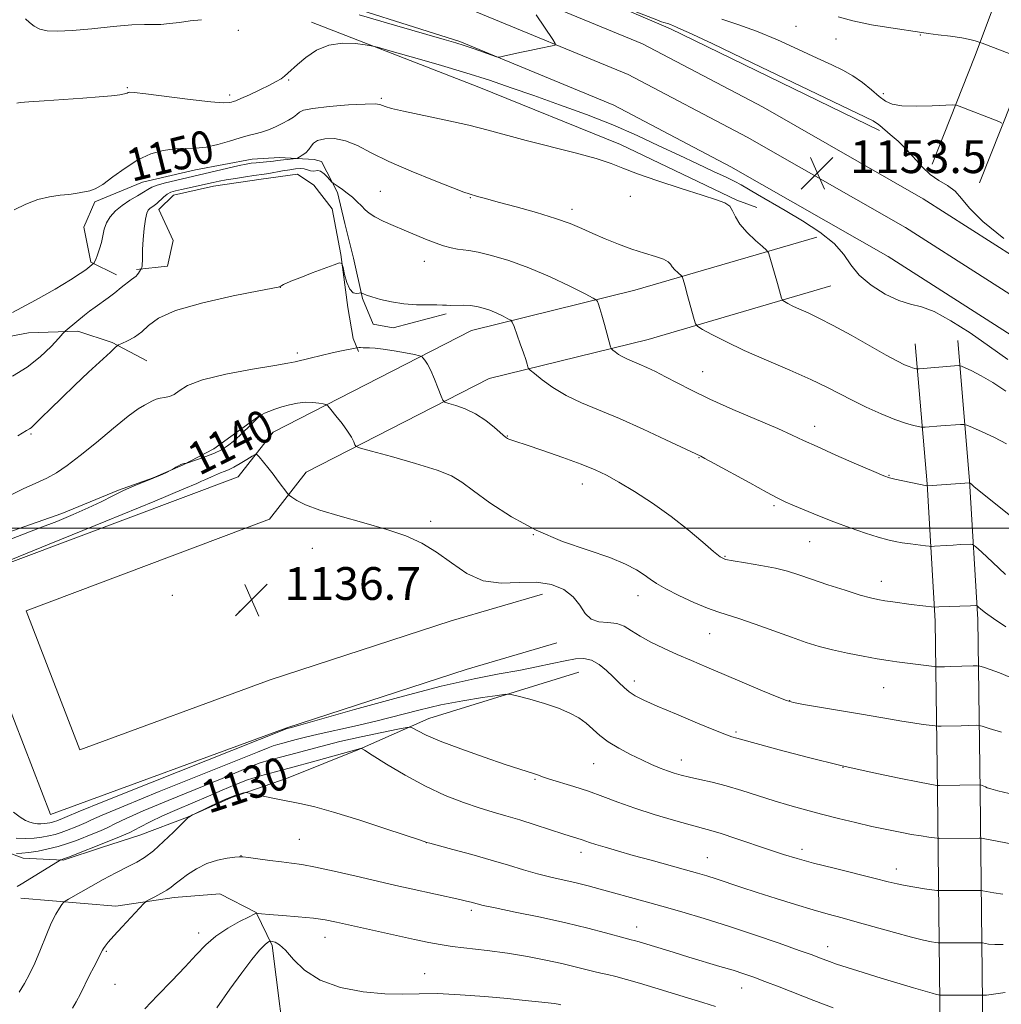
# Model space of a CAD drawing. Extents: x 2187300 to 2190200, y 319800 to 322700.
# Drawn here: x 2189125 to 2189364, y 320384 to 320624 of the extents above; entities that cross this region are included whole.
import ezdxf
from ezdxf.enums import TextEntityAlignment as Align

# ---------------------------------------------------------------- set-up
doc = ezdxf.new("R2010")
doc.units = 0
doc.header["$MEASUREMENT"] = 0
for name, color, linetype, lineweight in [('32000', 7, 'Continuous', 0), ('DTM HARD BREAKLINE', 7, 'Continuous', 0), ('DTM SPOT ELEVATION', 2, 'Continuous', 13), ('INDEX CONTOUR', 41, 'Continuous', 13), ('INDEX CONTOUR LABEL', 244, 'Continuous', 0), ('INTERMEDIATE CONTOUR', 44, 'Continuous', 0), ('SPOT ELEVATION', 7, 'Continuous', 0)]:
    doc.layers.add(name, color=color, linetype=linetype, lineweight=lineweight)
doc.styles.add('Style-ITALICS', font='ITALICS.shx')

# ---------------------------------------------------------------- blocks, each defined once
blk = doc.blocks.new('SPOT')
at = {"layer": 'SPOT ELEVATION'}
for p, q in [((-3.91, -3.91), (3.82, 3.81)), ((-1.65, 3.77), (1.72, -3.93))]:
    blk.add_line(p, q, dxfattribs=at)

msp = doc.modelspace()

# ---------------------------------------------------------------- linework, layer by layer
at = {"layer": '32000', "flags": 128}
msp.add_lwpolyline([(2187500, 320500), (2190000, 320500)], dxfattribs=at)
at = {"layer": 'DTM HARD BREAKLINE'}
for points in [[(2189618.1, 320755.19, 1192.48), (2189623.76, 320791.28, 1191.53), (2189625, 320834.57, 1189.91), (2189617.17, 320852.96, 1189.53), (2189598.98, 320859.78, 1189.77), (2189565.38, 320859.07, 1190.39), (2189532.07, 320858.85, 1190.25), (2189498.4, 320858.64, 1189.63), (2189463.86, 320863.31, 1189.53), (2189441.5, 320863.95, 1189.25), (2189421.58, 320857.46, 1188.77), (2189407.74, 320839.44, 1187.35), (2189401.19, 320814.46, 1185.73), (2189397.78, 320775.29, 1181.55), (2189391.78, 320733.57, 1175.84), (2189385.88, 320705.57, 1172.61), (2189379.45, 320677.71, 1168.14), (2189369.47, 320645.93, 1162.96), (2189357.85, 320614.85, 1157.35), (2189347.49, 320588.78, 1154.31)], [(2189609.8, 320756.49, 1192.48), (2189615.38, 320792.05, 1191.53), (2189616.55, 320832.97, 1189.91), (2189610.85, 320846.36, 1189.53), (2189597.54, 320851.35, 1189.77), (2189565.5, 320850.67, 1190.39), (2189532.12, 320850.45, 1190.25), (2189497.86, 320850.24, 1189.63), (2189463.18, 320854.93, 1189.53), (2189442.72, 320855.51, 1189.25), (2189426.66, 320850.28, 1188.77), (2189415.44, 320835.67, 1187.35), (2189409.5, 320813.02, 1185.73), (2189406.13, 320774.33, 1181.55), (2189400.06, 320732.1, 1175.84), (2189395, 320708.1, 1172.61), (2189391.66, 320675.2, 1168.14), (2189381.2, 320641.9, 1162.96), (2189369.42, 320610.39, 1157.35), (2189359.01, 320584.2, 1154.31)], [(2189334.67, 320596.99, 1153.65), (2189283.68, 320621.8, 1153.69), (2189233.11, 320643.5, 1154.37), (2189202.03, 320653.5, 1154.24), (2189176.71, 320659.01, 1154.69)], [(2189680.41, 320402.08, 1168.2), (2189648.05, 320413.93, 1169.16), (2189618.69, 320424.75, 1169.48), (2189592.88, 320435.48, 1168.37), (2189561.99, 320449.98, 1165.43), (2189523.59, 320473.38, 1160.96), (2189486.28, 320494.54, 1157.49), (2189450.1, 320515.62, 1154.86), (2189417.3, 320535.21, 1153.91), (2189384.53, 320555.27, 1153.86), (2189345.27, 320580.36, 1153.49), (2189306.29, 320602.65, 1153.23), (2189276.79, 320618.13, 1153.49), (2189237.88, 320634.2, 1154.17), (2189199.74, 320646.38, 1154.44), (2189182.91, 320649.37, 1154.75), (2189166.31, 320651.51, 1155.13), (2189149.63, 320652.85, 1155.56), (2189132.91, 320653.38, 1156.04), (2189116.18, 320653.11, 1156.59)], [(2189680.38, 320393.31, 1168.33), (2189645.21, 320406.19, 1169.36), (2189615.68, 320417.07, 1169.68), (2189589.54, 320427.93, 1168.57), (2189558.08, 320442.7, 1165.63), (2189519.41, 320466.27, 1161.16), (2189482.17, 320487.39, 1157.69), (2189445.91, 320508.51, 1155.06), (2189413.03, 320528.15, 1154.11), (2189380.15, 320548.28, 1154.06), (2189341, 320573.3, 1153.69), (2189302.32, 320595.41, 1153.43), (2189273.29, 320610.65, 1153.69), (2189235.05, 320626.44, 1154.37), (2189197.75, 320638.35, 1154.64), (2189181.66, 320641.21, 1154.95), (2189165.46, 320643.3, 1155.33), (2189149.17, 320644.61, 1155.76), (2189132.84, 320645.13, 1156.24), (2189116.51, 320644.87, 1156.79)], [(2189680.34, 320384.53, 1168.05), (2189642.37, 320398.45, 1169.16), (2189612.67, 320409.39, 1169.48), (2189586.2, 320420.38, 1168.37), (2189554.17, 320435.42, 1165.43), (2189515.23, 320459.16, 1160.96), (2189478.06, 320480.24, 1157.49), (2189441.72, 320501.4, 1154.86), (2189408.76, 320521.09, 1153.91), (2189375.77, 320541.29, 1153.86), (2189336.73, 320566.24, 1153.49), (2189298.35, 320588.17, 1153.23), (2189269.79, 320603.17, 1153.49), (2189232.22, 320618.68, 1154.17), (2189195.76, 320630.32, 1154.44), (2189180.41, 320633.06, 1154.75), (2189164.6, 320635.09, 1155.13), (2189148.71, 320636.37, 1155.56), (2189132.78, 320636.88, 1156.04), (2189116.84, 320636.62, 1156.59)], [(2189196.05, 320623.44, 1152.5), (2189236.88, 320607.59, 1151.14), (2189271.48, 320593.57, 1150.51), (2189299.86, 320580.03, 1150.14), (2189304.75, 320578.21, 1150.69)], [(2189148.47, 320561.77, 1146.66), (2189142.26, 320564.92, 1148.16), (2189140.54, 320573.39, 1148.98), (2189143.25, 320579.6, 1149.75), (2189154.85, 320584.41, 1149.16), (2189167.78, 320587.44, 1149.16), (2189181.58, 320590.01, 1148.61), (2189188.26, 320590.41, 1148.52), (2189196.71, 320589.91, 1147.48), (2189198.49, 320589.46, 1146.53), (2189202.44, 320581.87, 1145.76), (2189204.17, 320574.29, 1145.08), (2189206.34, 320565.82, 1144.58), (2189208.49, 320556.02, 1143.9), (2189211.12, 320549.77, 1143.35), (2189216.01, 320548.85, 1143.35), (2189228.93, 320552.32, 1143.72)], [(2189153.37, 320563.07, 1146.21), (2189160.94, 320563.91, 1144.8), (2189162.32, 320570.13, 1144.99), (2189158.81, 320577.71, 1145.35), (2189162.4, 320581.25, 1145.26), (2189172.2, 320583.4, 1145.26), (2189183.78, 320585.11, 1145.26), (2189192.68, 320586.38, 1144.9), (2189196.67, 320583.68, 1144.62), (2189201.08, 320577.87, 1144.35), (2189203.23, 320566.73, 1144.03), (2189204.92, 320553.82, 1143.81), (2189206.2, 320546.25, 1142.58), (2189207.52, 320543.13, 1141.77)], [(2189319.32, 320570.98, 1151.13), (2189274.99, 320558.02, 1146.9), (2189235.08, 320548.21, 1143.05), (2189186.7, 320523.46, 1138.87), (2189178.18, 320512.55, 1137.06), (2189110.4, 320487.07, 1137.92), (2189132.43, 320430.13, 1137.25), (2189190.05, 320451.29, 1136.11), (2189233.8, 320465.54, 1136.87), (2189255.92, 320472.02, 1137.2)], [(2189322.8, 320559.08, 1151.13), (2189278.21, 320546.04, 1146.9), (2189239.44, 320536.51, 1143.05), (2189194.79, 320513.67, 1138.87), (2189185.81, 320502.17, 1137.06), (2189126.48, 320479.87, 1137.92), (2189139.6, 320445.97, 1137.25), (2189185.99, 320463.01, 1136.11), (2189230.14, 320477.39, 1136.87), (2189252.43, 320483.92, 1137.2)], [(2189066.85, 320530.73, 1148.57), (2189104.3, 320543.38, 1147.98), (2189127.02, 320547.67, 1147.3), (2189139.04, 320548.04, 1145.53), (2189147.47, 320545.31, 1144.17), (2189155.89, 320540.81, 1143.08)], [(2189353.72, 320545.81, 1150.86), (2189356.6, 320511.53, 1146.06), (2189358.6, 320477.7, 1141.54), (2189359.21, 320435.87, 1135.79), (2189359.75, 320384.25, 1127.71), (2189358.98, 320336.64, 1119.34), (2189358.13, 320277.02, 1110.31), (2189356.43, 320223.19, 1102.42), (2189355.2, 320173.37, 1094.44), (2189352.22, 320127.11, 1088.78), (2189349.74, 320089.75, 1084.22), (2189341.58, 320066.22, 1080.94), (2189328.97, 320044.06, 1079.13), (2189309.69, 320023.28, 1079.51), (2189283.77, 320006.54, 1079.89)], [(2189343.36, 320544.94, 1150.86), (2189346.23, 320510.79, 1146.06), (2189348.2, 320477.32, 1141.54), (2189348.81, 320435.74, 1135.79), (2189349.35, 320384.28, 1127.71), (2189348.58, 320336.8, 1119.34), (2189347.73, 320277.26, 1110.31), (2189346.03, 320223.48, 1102.42), (2189344.81, 320173.83, 1094.44), (2189341.84, 320127.79, 1088.78), (2189339.46, 320091.84, 1084.22), (2189332.07, 320070.53, 1080.94), (2189320.53, 320050.25, 1079.13), (2189302.95, 320031.31, 1079.51), (2189278.13, 320015.28, 1079.89)], [(2189120.01, 320498.34, 1140.68), (2189135.18, 320503.57, 1140.59), (2189149.01, 320509.26, 1140.13), (2189157.48, 320512.32, 1140.09), (2189164.62, 320515.39, 1139.95), (2189172.21, 320519.34, 1140.5), (2189183.83, 320527.71, 1140)], [(2189261.26, 320464.91, 1135.1), (2189224.71, 320453.59, 1132.74), (2189207.75, 320446.14, 1129.93), (2189190.35, 320439.14, 1128.71), (2189176.53, 320434.34, 1127.76), (2189165.82, 320429.52, 1128.03), (2189154.22, 320425.14, 1129.16), (2189144.86, 320422.09, 1129.48), (2189135.49, 320419.04, 1129.89), (2189125.71, 320419.55, 1131.38), (2189118.17, 320422.27, 1132.92)], [(2189125.2, 320409.77, 1129.25), (2189148.32, 320407.83, 1126.49), (2189162.57, 320409.96, 1125.53), (2189173.7, 320410.78, 1124.45), (2189182.57, 320406.27, 1124.04), (2189186.52, 320398.23, 1121.68), (2189190.31, 320367.95, 1119.73), (2189192.91, 320357.7, 1117.46), (2189196.86, 320349.67, 1115.69), (2189204.35, 320338.5, 1115.74), (2189213.66, 320332.65, 1114.15), (2189221.65, 320331.26, 1112.84), (2189236.78, 320331.16, 1113.11), (2189248.79, 320331.08, 1111.79), (2189261.23, 320328.77, 1110.71), (2189274.97, 320320.22, 1109.71), (2189282.02, 320309.94, 1109.62), (2189286.82, 320297.45, 1105.99)]]:
    msp.add_polyline3d(points, dxfattribs=at)
at = {"layer": 'DTM SPOT ELEVATION'}
for p in [(2189314.29, 320622.37, 1157.22), (2189178.22, 320621.46, 1153.66), (2189344.63, 320620.28, 1157.91), (2189324.02, 320619.3, 1157.4), (2189190.49, 320609.35, 1151.87), (2189151.16, 320607.41, 1152.14), (2189176.12, 320605.66, 1152.4), (2189335.53, 320606.02, 1156.43), (2189213.11, 320604.82, 1150.25), (2189212.84, 320582.2, 1146.85), (2189234.79, 320580.62, 1147.9), (2189273.83, 320580.98, 1149.5), (2189259.6, 320577.77, 1148.45), (2189223.63, 320565.11, 1145.31), (2189188.44, 320558.72, 1143.99), (2189192.66, 320542.72, 1142.38), (2189291.46, 320538.14, 1146.84), (2189318.81, 320524.84, 1146.57), (2189127.64, 320522.96, 1143.81), (2189243.87, 320522.47, 1142.07), (2189290.62, 320517.21, 1143.93), (2189336.99, 320512.86, 1146.08), (2189262.16, 320510.75, 1141.34), (2189308.9, 320505.46, 1143.74), (2189225.18, 320501.71, 1138.42), (2189250.2, 320498.44, 1140), (2189196.27, 320495.08, 1137.08), (2189317.57, 320496.72, 1143.14), (2189296.96, 320493.16, 1142.14), (2189335.09, 320487.07, 1142.65), (2189162.16, 320483.62, 1137.11), (2189275.71, 320483.54, 1139.34), (2189178.49, 320479.69, 1136.64), (2189293.24, 320474.28, 1139.18), (2189274.8, 320462.71, 1136.48), (2189335.62, 320461.08, 1139.06), (2189312.72, 320457.93, 1138.05), (2189299.6, 320450.29, 1136.23), (2189264.91, 320442.55, 1133.1), (2189286.33, 320443.48, 1134.66), (2189325.7, 320441.67, 1136), (2189250.59, 320438.73, 1131.84), (2189193.08, 320424.15, 1126.93), (2189224.07, 320423.28, 1127.98), (2189261.81, 320420.95, 1129.49), (2189315.77, 320421.69, 1132.48), (2189178.85, 320420.12, 1126.03), (2189292.63, 320419.66, 1130.84), (2189338.73, 320416.89, 1132.61), (2189235.04, 320406.78, 1125.66), (2189168.51, 320401.26, 1124.53), (2189275.38, 320402.73, 1126.69), (2189199.37, 320400.21, 1123.29), (2189146.05, 320396.79, 1125.86), (2189322.03, 320397.91, 1128.63), (2189223.72, 320391.36, 1122.72), (2189148.18, 320388.77, 1125.3), (2189301.05, 320387.89, 1125.3)]:
    msp.add_point(p, dxfattribs=at)
at = {"layer": 'INDEX CONTOUR', "flags": 128}
for points, elevation in [([(2189123.583, 320577.635), (2189126.38, 320579.022), (2189129.326, 320580.154), (2189132.171, 320580.838), (2189134.746, 320581.19), (2189136.9, 320581.403), (2189138.54, 320581.631), (2189139.802, 320581.875), (2189141.981, 320582.317), (2189143.329, 320582.796), (2189145.164, 320583.853), (2189147.641, 320585.664), (2189150.584, 320587.842), (2189153.735, 320589.859), (2189156.868, 320591.293), (2189159.877, 320592.153), (2189162.689, 320592.556), (2189165.274, 320592.643), (2189167.783, 320592.668), (2189170.407, 320592.912), (2189173.257, 320593.562), (2189176.107, 320594.429), (2189178.647, 320595.232), (2189180.6619, 320595.768), (2189182.321, 320596.151), (2189183.89, 320596.573), (2189185.568, 320597.178), (2189187.298, 320597.927), (2189188.958, 320598.734), (2189190.435, 320599.523), (2189191.646, 320600.2549), (2189192.516, 320600.907), (2189193.121, 320601.46), (2189194.14, 320601.945), (2189196.405, 320602.399), (2189200.382, 320602.844), (2189205.082, 320603.22), (2189209.149, 320603.449), (2189211.574, 320603.475), (2189212.726, 320603.341), (2189214.046, 320602.819), (2189215.558, 320602.388), (2189218.483, 320601.707), (2189228.837, 320599.511), (2189234.417, 320598.267), (2189239.159, 320597.087), (2189248.453, 320594.595), (2189260.383, 320591.55), (2189265.555, 320590.133), (2189269.138, 320588.956), (2189272.038, 320587.822), (2189275.562, 320586.458), (2189280.587, 320584.7), (2189286.273, 320582.822), (2189291.353, 320581.207), (2189294.847, 320580.118), (2189296.94, 320579.3339), (2189298.107, 320578.515), (2189298.813, 320577.382), (2189299.5, 320575.906), (2189300.5981, 320574.122), (2189302.372, 320572.117), (2189304.407, 320570.188), (2189306.12, 320568.687), (2189307.091, 320567.811), (2189307.553, 320567.131), (2189307.903, 320566.064), (2189309.746, 320559.717), (2189310.745, 320556.13), (2189310.868, 320555.742), (2189311.064, 320555.516), (2189311.498, 320555.258), (2189312.31, 320554.813), (2189313.527, 320554.1831), (2189315.147, 320553.408), (2189317.203, 320552.487), (2189319.874, 320551.247), (2189323.371, 320549.476), (2189327.737, 320547.084), (2189336.297, 320542.234), (2189339.049, 320540.731), (2189340.772, 320539.867), (2189341.861, 320539.401), (2189342.653, 320539.124), (2189343.226, 320538.963), (2189343.597, 320538.879), (2189343.845, 320538.843), (2189344.284, 320538.859), (2189353.926, 320539.646), (2189354.191, 320539.641), (2189354.598, 320539.501), (2189355.496, 320539.108), (2189357.148, 320538.3539), (2189359.475, 320537.179), (2189362.312, 320535.537), (2189365.457, 320533.4469)], 1150), ([(2189121.807, 320497.006), (2189129.804, 320500.055), (2189133.925, 320501.673), (2189137.914, 320503.32), (2189141.57, 320504.9339), (2189144.757, 320506.465), (2189147.588, 320507.882), (2189150.2401, 320509.166), (2189152.836, 320510.3), (2189157.449, 320512.167), (2189159.204, 320512.923), (2189160.525, 320513.5351), (2189161.889, 320514.206), (2189162.165, 320514.356), (2189162.983, 320514.859), (2189163.614, 320515.228), (2189164.2169, 320515.538), (2189164.674, 320515.704), (2189164.983, 320515.758), (2189165.172, 320515.7571), (2189165.317, 320515.767), (2189165.688, 320515.878), (2189168.257, 320516.743), (2189170.329, 320517.484), (2189172.379, 320518.294), (2189174.085, 320519.116), (2189175.614, 320520.091), (2189177.254, 320521.413), (2189179.18, 320523.168), (2189181.106, 320525.02), (2189183.505, 320527.371), (2189184.022, 320527.762), (2189184.628, 320528.035), (2189185.671, 320528.453), (2189187.121, 320528.998), (2189188.853, 320529.579), (2189190.745, 320530.109), (2189192.696, 320530.5129), (2189194.608, 320530.718), (2189196.377, 320530.686), (2189197.871, 320530.508), (2189198.951, 320530.313), (2189199.57, 320530.155), (2189200.04, 320529.804), (2189200.763, 320528.96), (2189202.009, 320527.441), (2189203.517, 320525.541), (2189204.894, 320523.671), (2189205.834, 320522.169), (2189206.38, 320521.08), (2189206.664, 320520.372), (2189206.945, 320519.962), (2189207.998, 320519.555), (2189210.725, 320518.801), (2189215.611, 320517.47), (2189221.475, 320515.8), (2189226.719, 320514.147), (2189230.22, 320512.731), (2189232.749, 320511.218), (2189235.555, 320509.135), (2189239.616, 320506.188), (2189244.844, 320502.781), (2189250.885, 320499.496), (2189257.327, 320496.79), (2189263.539, 320494.62), (2189268.8351, 320492.816), (2189272.708, 320491.238), (2189275.375, 320489.8489), (2189277.229, 320488.642), (2189278.69, 320487.578), (2189280.269, 320486.491), (2189282.5, 320485.187), (2189285.705, 320483.56), (2189289.348, 320481.869), (2189292.68, 320480.4631), (2189295.211, 320479.564), (2189297.49, 320478.882), (2189300.327, 320478.001), (2189304.265, 320476.63), (2189313.1319, 320473.395), (2189316.726, 320472.135), (2189319.887, 320471.1471), (2189323.145, 320470.3011), (2189326.8571, 320469.5), (2189330.677, 320468.771), (2189334.086, 320468.177), (2189336.7219, 320467.752), (2189338.852, 320467.443), (2189347.987, 320466.236), (2189348.452, 320466.1919), (2189348.828, 320466.19), (2189350.476, 320466.219), (2189351.954, 320466.2589), (2189357.494, 320466.45), (2189358.434, 320466.468), (2189359.09, 320466.376), (2189360.023, 320466.096), (2189361.66, 320465.5601), (2189363.8751, 320464.745), (2189366.408, 320463.639)], 1140), ([(2189124.293, 320412.58), (2189125.218, 320413.154), (2189126.675, 320414.043), (2189134.743, 320419.048), (2189134.881, 320419.099), (2189135.076, 320419.147), (2189135.614, 320419.327), (2189136.762, 320419.755), (2189146.632, 320423.625), (2189149.251, 320424.693), (2189151.757, 320425.818), (2189154.18, 320427.044), (2189156.747, 320428.384), (2189159.738, 320429.848), (2189163.316, 320431.4281), (2189170.959, 320434.641), (2189174.32, 320436.115), (2189177.403, 320437.444), (2189180.442, 320438.606), (2189183.666, 320439.61), (2189187.279, 320440.584), (2189191.483, 320441.686), (2189196.297, 320443.002), (2189208.069, 320446.304), (2189208.242, 320446.256), (2189208.967, 320445.822), (2189210.867, 320444.628), (2189214.345, 320442.462), (2189218.925, 320439.741), (2189223.915, 320437.044), (2189228.716, 320434.833), (2189233.121, 320433.121), (2189237.016, 320431.803), (2189240.376, 320430.765), (2189243.522, 320429.8379), (2189246.861, 320428.841), (2189250.6341, 320427.658), (2189257.618, 320425.409), (2189262.099, 320423.998), (2189263.921, 320423.356), (2189265.436, 320422.8589), (2189267.701, 320422.167), (2189270.742, 320421.279), (2189274.53, 320420.209), (2189278.9329, 320418.995), (2189287.319, 320416.706), (2189290.22, 320415.897), (2189292.503, 320415.222), (2189294.7621, 320414.5), (2189300.838, 320412.453), (2189304.821, 320411.131), (2189309.389, 320409.6611), (2189314.111, 320408.189), (2189318.465, 320406.887), (2189322.118, 320405.863), (2189325.4971, 320404.957), (2189329.217, 320403.944), (2189338.321, 320401.353), (2189342.42, 320400.231), (2189345.378, 320399.516), (2189347.283, 320399.142), (2189348.395, 320398.974), (2189348.978, 320398.897), (2189349.313, 320398.8701), (2189352.895, 320398.892), (2189359.255, 320398.876), (2189359.76, 320398.8379), (2189361.252, 320398.5701), (2189362.73, 320398.428), (2189364.793, 320398.43)], 1130)]:
    msp.add_lwpolyline(points, dxfattribs=dict(at, elevation=elevation))
at = {"layer": 'INTERMEDIATE CONTOUR', "flags": 128}
for points, elevation in [([(2189264.0299, 320630.355), (2189280.315, 320623.971), (2189281.47, 320623.537), (2189282.016, 320623.359), (2189283.232, 320622.992), (2189283.809, 320622.79), (2189284.24, 320622.599), (2189284.581, 320622.423), (2189284.928, 320622.263), (2189285.629, 320621.981), (2189288.052, 320620.895), (2189293.8199, 320618.186), (2189303.731, 320613.443), (2189333.067, 320599.317), (2189333.692, 320598.982), (2189334.083, 320598.702), (2189334.687, 320598.214), (2189337.275, 320596.063), (2189339.198, 320594.362), (2189341.217, 320592.378), (2189345.012, 320588.141), (2189346.981, 320586.295), (2189349.11, 320584.833), (2189351.222, 320583.554), (2189353.081, 320582.177), (2189354.638, 320580.4261), (2189356.602, 320578.055), (2189359.868, 320574.825), (2189364.9699, 320570.6629)], 1154), ([(2189207.664, 320625.194), (2189216.3521, 320622.73), (2189228.464, 320619.202), (2189231.246, 320618.3729), (2189233.346, 320617.7), (2189235.725, 320616.887), (2189240.091, 320615.345), (2189241.211, 320614.975), (2189241.953, 320614.914), (2189242.953, 320615.111), (2189246.934, 320616.0171), (2189249.349, 320616.546), (2189251.594, 320617.0131), (2189254.824, 320617.65), (2189255.517, 320617.839), (2189255.55, 320618.237), (2189254.951, 320619.1841), (2189250.858, 320625.245)], 1154), ([(2189324.579, 320624.69), (2189328.113, 320623.714), (2189332.66, 320622.8), (2189337.403, 320622.02), (2189344.957, 320620.891), (2189346.51, 320620.682), (2189348.975, 320620.368), (2189351.9381, 320619.976), (2189354.6929, 320619.562), (2189356.683, 320619.178), (2189357.947, 320618.858), (2189358.675, 320618.627), (2189359.105, 320618.479), (2189359.682, 320618.263), (2189369.432, 320614.527)], 1158), ([(2189126.322, 320624.198), (2189127.277, 320623.321), (2189128.411, 320622.457), (2189129.81, 320621.749), (2189131.605, 320621.318), (2189134.113, 320621.189), (2189137.7, 320621.361), (2189142.496, 320621.799), (2189147.6889, 320622.328), (2189152.2319, 320622.738), (2189155.368, 320622.883), (2189157.505, 320622.876), (2189159.339, 320622.893), (2189161.439, 320623.07), (2189163.849, 320623.369), (2189166.485, 320623.712), (2189169.237, 320624.03)], 1154), ([(2189296.179, 320624.125), (2189300.085, 320622.872), (2189304.661, 320621.244), (2189309.774, 320619.108), (2189314.908, 320616.772), (2189319.454, 320614.655), (2189322.972, 320613.05), (2189325.715, 320611.736), (2189328.106, 320610.367), (2189330.466, 320608.702), (2189332.695, 320606.927), (2189334.59, 320605.331), (2189336.089, 320604.151), (2189337.702, 320603.39), (2189340.078, 320602.998), (2189343.588, 320602.909), (2189347.475, 320603.0041), (2189352.526, 320603.223), (2189353.408, 320603.168), (2189354.102, 320602.934), (2189363.7251, 320599.173), (2189364.494, 320598.824)], 1156), ([(2189124.201, 320603.7001), (2189125.013, 320603.857), (2189127.083, 320603.998), (2189130.831, 320604.226), (2189135.562, 320604.527), (2189140.305, 320604.856), (2189144.251, 320605.172), (2189147.249, 320605.463), (2189149.3111, 320605.723), (2189150.498, 320605.944), (2189151.068, 320606.124), (2189151.328, 320606.262), (2189151.674, 320606.3371), (2189152.851, 320606.264), (2189155.698, 320605.9381), (2189166.449, 320604.592), (2189171.5, 320604.02), (2189174.556, 320603.787), (2189175.982, 320603.806), (2189176.541, 320603.922), (2189176.9301, 320604.036), (2189177.581, 320604.269), (2189178.858, 320604.801), (2189180.967, 320605.736), (2189183.479, 320606.892), (2189185.805, 320608.016), (2189187.496, 320608.914), (2189188.649, 320609.631), (2189189.5, 320610.27), (2189190.287, 320610.948), (2189192.665, 320613.094), (2189194.695, 320614.8), (2189197.294, 320616.554), (2189200.344, 320617.847), (2189203.661, 320618.318), (2189206.786, 320618.205), (2189209.1909, 320617.894), (2189210.658, 320617.654), (2189212.201, 320617.284), (2189215.144, 320616.4669), (2189220.367, 320614.995), (2189226.993, 320613.091), (2189233.702, 320611.089), (2189239.515, 320609.236), (2189244.812, 320607.434), (2189250.314, 320605.5), (2189256.535, 320603.297), (2189263.146, 320600.879), (2189269.61, 320598.344), (2189275.502, 320595.789), (2189280.834, 320593.299), (2189285.7299, 320590.958), (2189290.248, 320588.846), (2189294.177, 320587.039), (2189297.242, 320585.613), (2189299.319, 320584.582), (2189300.883, 320583.719), (2189304.877, 320581.395), (2189311.62, 320577.498), (2189315.88, 320574.975), (2189320.102, 320572.234), (2189323.587, 320569.459), (2189325.897, 320566.795), (2189327.634, 320564.231), (2189329.661, 320561.714), (2189332.589, 320559.252), (2189336.036, 320557.0851), (2189339.373, 320555.513), (2189342.174, 320554.666), (2189344.845, 320554.004), (2189348.001, 320552.821), (2189352.068, 320550.6039), (2189356.731, 320547.623), (2189361.4871, 320544.346), (2189365.932, 320541.151)], 1152), ([(2189123.153, 320552.635), (2189128.719, 320555.609), (2189133.535, 320558.337), (2189137.253, 320560.558), (2189139.65, 320562.087), (2189141.016, 320563.049), (2189142.9639, 320564.615), (2189143.028, 320564.684), (2189143.172, 320564.944), (2189143.448, 320565.566), (2189143.88, 320566.661), (2189144.379, 320568.104), (2189144.827, 320569.713), (2189145.157, 320571.334), (2189145.508, 320572.924), (2189146.068, 320574.469), (2189146.987, 320575.956), (2189148.27, 320577.376), (2189149.88, 320578.72), (2189151.741, 320579.969), (2189153.591, 320581.072), (2189155.126, 320581.966), (2189156.177, 320582.624), (2189157.112, 320583.139), (2189158.436, 320583.642), (2189160.483, 320584.221), (2189162.897, 320584.822), (2189178.427, 320588.43), (2189180.168, 320588.7999), (2189181.395, 320589.007), (2189182.557, 320589.14), (2189186.8431, 320589.535), (2189187.801, 320589.645), (2189189.268, 320589.842), (2189190.18, 320589.942), (2189192.329, 320590.156), (2189192.635, 320590.259), (2189193.066, 320590.502), (2189193.8, 320590.95), (2189194.675, 320591.574), (2189195.444, 320592.324), (2189195.969, 320593.14), (2189196.5419, 320593.927), (2189197.565, 320594.581), (2189199.33, 320594.99), (2189201.689, 320595.009), (2189204.381, 320594.484), (2189207.265, 320593.311), (2189210.654, 320591.581), (2189214.977, 320589.43), (2189220.393, 320587.042), (2189225.979, 320584.763), (2189230.5429, 320582.984), (2189233.233, 320581.972), (2189234.573, 320581.511), (2189236.5931, 320580.9241), (2189238.522, 320580.375), (2189241.602, 320579.528), (2189245.996, 320578.343), (2189250.977, 320576.959), (2189255.599, 320575.561), (2189259.1711, 320574.285), (2189262.019, 320573.085), (2189264.721, 320571.864), (2189267.729, 320570.5639), (2189270.972, 320569.263), (2189274.25, 320568.0769), (2189277.349, 320567.092), (2189280.015, 320566.283), (2189281.977, 320565.597), (2189283.083, 320564.981), (2189283.642, 320564.378), (2189284.077, 320563.734), (2189284.706, 320563.022), (2189285.428, 320562.338), (2189286.381, 320561.4941), (2189286.545, 320561.253), (2189286.669, 320560.874), (2189287.2, 320559.023), (2189287.669, 320557.3341), (2189289.4081, 320550.908), (2189289.75, 320549.834), (2189290.291, 320549.208), (2189291.494, 320548.493), (2189293.744, 320547.261), (2189297.114, 320545.5149), (2189301.601, 320543.369), (2189307.056, 320540.958), (2189312.762, 320538.51), (2189317.862, 320536.275), (2189321.755, 320534.428), (2189327.931, 320531.247), (2189331.413, 320529.55), (2189335.051, 320527.895), (2189338.376, 320526.519), (2189341.008, 320525.598), (2189342.914, 320525.062), (2189344.15, 320524.785), (2189344.823, 320524.651), (2189345.2429, 320524.617), (2189345.768, 320524.651), (2189349.589, 320524.959), (2189354.406, 320525.311), (2189355.2, 320525.332), (2189355.95, 320525.137), (2189357.298, 320524.557), (2189359.675, 320523.49), (2189362.657, 320522.085), (2189365.611, 320520.557)], 1148), ([(2189123.129, 320537.076), (2189126.706, 320539.2481), (2189129.902, 320541.798), (2189132.538, 320544.344), (2189134.415, 320546.362), (2189135.447, 320547.493), (2189135.981, 320548.037), (2189136.476, 320548.461), (2189140.722, 320551.94), (2189141.938, 320552.898), (2189143.278, 320553.911), (2189146.435, 320556.203), (2189148.091, 320557.437), (2189149.667, 320558.673), (2189152.132, 320560.658), (2189153.266, 320561.507), (2189153.569, 320561.79), (2189153.862, 320562.169), (2189154.132, 320562.584), (2189154.512, 320563.239), (2189154.6519, 320563.62), (2189154.745, 320563.991), (2189154.806, 320564.497), (2189154.8151, 320565.183), (2189154.817, 320566.258), (2189154.874, 320567.967), (2189155.031, 320570.41), (2189155.272, 320573.0991), (2189155.561, 320575.397), (2189155.873, 320576.83), (2189156.22, 320577.572), (2189156.62, 320577.9579), (2189157.657, 320578.669), (2189158.336, 320579.208), (2189160.012, 320580.744), (2189160.904, 320581.446), (2189161.8, 320581.929), (2189162.872, 320582.276), (2189164.335, 320582.619), (2189172.121, 320584.35), (2189173.573, 320584.654), (2189175.291, 320584.967), (2189177.535, 320585.328), (2189179.953, 320585.692), (2189182.041, 320585.99), (2189184.498, 320586.323), (2189185.636, 320586.508), (2189189.016, 320587.131), (2189190.7569, 320587.436), (2189192.1811, 320587.639), (2189193.318, 320587.712), (2189194.27, 320587.6381), (2189195.1179, 320587.427), (2189195.872, 320587.194), (2189196.523, 320587.081), (2189197.642, 320587.244), (2189198.306, 320587.058), (2189199.135, 320586.435), (2189199.987, 320585.592), (2189201.071, 320584.4), (2189201.363, 320584.145), (2189202.559, 320583.35), (2189203.599, 320582.631), (2189204.801, 320581.7351), (2189206.053, 320580.708), (2189207.254, 320579.634), (2189208.307, 320578.602), (2189209.185, 320577.677), (2189210.145, 320576.805), (2189211.516, 320575.906), (2189213.528, 320574.918), (2189216.011, 320573.85), (2189218.699, 320572.73), (2189223.884, 320570.516), (2189226.222, 320569.582), (2189228.314, 320568.858), (2189230.136, 320568.346), (2189231.669, 320568.032), (2189234.494, 320567.6941), (2189236.703, 320567.301), (2189239.983, 320566.5189), (2189244.196, 320565.2741), (2189249.077, 320563.514), (2189254.276, 320561.284), (2189259.106, 320558.999), (2189262.796, 320557.165), (2189264.818, 320556.136), (2189265.605, 320555.6449), (2189265.83, 320555.271), (2189266.059, 320554.64), (2189266.418, 320553.568), (2189266.921, 320551.918), (2189267.558, 320549.67), (2189269.041, 320544.252), (2189269.263, 320543.762), (2189269.591, 320543.452), (2189270.174, 320542.989), (2189270.996, 320542.398), (2189272.001, 320541.789), (2189273.15, 320541.239), (2189276.038, 320540.044), (2189277.876, 320539.222), (2189280.0091, 320538.193), (2189282.452, 320536.94), (2189285.271, 320535.438), (2189288.758, 320533.637), (2189293.261, 320531.482), (2189298.884, 320528.988), (2189309.821, 320524.301), (2189313.323, 320522.73), (2189316.111, 320521.421), (2189319.407, 320519.893), (2189324.013, 320517.84), (2189329.062, 320515.633), (2189333.268, 320513.813), (2189335.73, 320512.769), (2189337.091, 320512.279), (2189338.38, 320511.971), (2189346.219, 320510.35), (2189346.308, 320510.3521), (2189356.624, 320511.077), (2189356.959, 320510.78), (2189357.766, 320510.113), (2189359.663, 320508.579), (2189371.575, 320499.039)], 1146), ([(2189124.428, 320522.558), (2189126.5671, 320523.826), (2189127.276, 320524.2139), (2189127.65, 320524.474), (2189128.099, 320524.877), (2189130.218, 320526.997), (2189132.368, 320529.119), (2189135.158, 320531.835), (2189138.351, 320534.894), (2189141.672, 320538.02), (2189147.004, 320542.966), (2189148.295, 320544.1389), (2189149.032, 320544.683), (2189149.8439, 320545.066), (2189151.202, 320545.678), (2189152.922, 320546.606), (2189154.662, 320547.864), (2189156.313, 320549.441), (2189158.7129, 320551.237), (2189162.936, 320553.133), (2189169.533, 320554.995), (2189176.972, 320556.635), (2189183.195, 320557.856), (2189187.974, 320558.785), (2189188.188, 320558.839), (2189188.453, 320558.98), (2189188.565, 320559.0581), (2189188.81, 320559.202), (2189189.284, 320559.443), (2189190.102, 320559.816), (2189191.434, 320560.377), (2189193.467, 320561.185), (2189196.236, 320562.249), (2189201.573, 320564.262), (2189202.912, 320564.709), (2189203.48, 320564.539), (2189203.762, 320563.605), (2189204.16, 320561.89), (2189204.732, 320559.898), (2189205.453, 320558.259), (2189206.274, 320557.442), (2189207.069, 320557.256), (2189207.69, 320557.348), (2189208.039, 320557.423), (2189208.225, 320557.418), (2189208.753, 320557.146), (2189209.484, 320556.845), (2189210.828, 320556.394), (2189212.932, 320555.794), (2189215.617, 320555.176), (2189218.618, 320554.701), (2189221.664, 320554.484), (2189224.445, 320554.445), (2189226.641, 320554.458), (2189228.064, 320554.424), (2189229.046, 320554.365), (2189230.052, 320554.332), (2189233.084, 320554.375), (2189234.8021, 320554.31), (2189236.422, 320554.092), (2189237.986, 320553.703), (2189239.588, 320553.138), (2189241.262, 320552.42), (2189242.817, 320551.684), (2189244.006, 320551.094), (2189244.675, 320550.714), (2189245.056, 320550.213), (2189245.475, 320549.162), (2189247.015, 320544.99), (2189247.797, 320542.794), (2189248.349, 320541.14), (2189248.687, 320540.029), (2189248.874, 320539.354), (2189249.02, 320538.964), (2189249.426, 320538.535), (2189250.437, 320537.699), (2189252.315, 320536.21), (2189254.964, 320534.304), (2189258.202, 320532.341), (2189261.906, 320530.57), (2189271.212, 320526.719), (2189276.951, 320524.173), (2189282.552, 320521.576), (2189291.012, 320517.546), (2189292.002, 320517.024), (2189294.32, 320515.767), (2189302.971, 320511.025), (2189307.105, 320508.776), (2189309.801, 320507.352), (2189311.629, 320506.467), (2189313.524, 320505.635), (2189316.218, 320504.481), (2189319.63, 320503.062), (2189323.477, 320501.545), (2189327.458, 320500.086), (2189331.21, 320498.802), (2189334.3501, 320497.797), (2189336.642, 320497.137), (2189338.42, 320496.727), (2189340.161, 320496.433), (2189342.192, 320496.15), (2189345.857, 320495.69), (2189346.786, 320495.584), (2189347.359, 320495.562), (2189348.068, 320495.603), (2189350.881, 320495.796), (2189352.621, 320495.9), (2189354.2779, 320495.984), (2189356.722, 320496.083), (2189357.354, 320496.031), (2189358.092, 320495.534), (2189359.568, 320494.166), (2189362.176, 320491.705), (2189365.353, 320488.739)], 1144), ([(2189122.136, 320507.814), (2189125.773, 320509.571), (2189128.837, 320510.955), (2189131.482, 320512.198), (2189133.907, 320513.543), (2189136.487, 320515.2779), (2189139.642, 320517.701), (2189143.591, 320520.933), (2189147.754, 320524.387), (2189151.35, 320527.296), (2189153.799, 320529.099), (2189155.326, 320530.039), (2189157.253, 320531.028), (2189158.154, 320531.448), (2189159.133, 320531.75), (2189160.238, 320531.91), (2189161.415, 320532.112), (2189162.579, 320532.591), (2189163.807, 320533.513), (2189165.809, 320534.766), (2189169.4531, 320536.169), (2189175.171, 320537.548), (2189181.644, 320538.765), (2189187.117, 320539.691), (2189190.337, 320540.252), (2189192.058, 320540.6079), (2189195.738, 320541.507), (2189198.442, 320542.144), (2189201.138, 320542.759), (2189203.397, 320543.252), (2189207.157, 320544.013), (2189207.741, 320544.06), (2189208.0131, 320544.061), (2189208.666, 320544.017), (2189209.257, 320543.998), (2189210.185, 320543.987), (2189211.585, 320543.912), (2189213.595, 320543.688), (2189216.225, 320543.267), (2189218.967, 320542.764), (2189221.185, 320542.335), (2189222.423, 320542.079), (2189222.963, 320541.884), (2189223.266, 320541.583), (2189223.712, 320541.013), (2189224.355, 320540.0271), (2189225.165, 320538.483), (2189226.088, 320536.356), (2189226.982, 320534.087), (2189227.68, 320532.233), (2189228.112, 320531.192), (2189228.598, 320530.72), (2189229.554, 320530.4139), (2189231.275, 320529.921), (2189233.561, 320529.106), (2189236.093, 320527.886), (2189238.5659, 320526.257), (2189240.74, 320524.53), (2189243.376, 320522.237), (2189243.899, 320521.838), (2189244.245, 320521.675), (2189245.951, 320521.15), (2189248.441, 320520.33), (2189252.525, 320518.933), (2189257.376, 320517.228), (2189261.883, 320515.583), (2189265.26, 320514.24), (2189268.023, 320512.932), (2189271.011, 320511.263), (2189274.844, 320508.939), (2189279.263, 320506.074), (2189283.785, 320502.881), (2189287.966, 320499.605), (2189291.501, 320496.622), (2189294.121, 320494.339), (2189295.746, 320493.024), (2189297.06, 320492.387), (2189298.933, 320492.0011), (2189301.966, 320491.518), (2189305.663, 320490.908), (2189309.255, 320490.223), (2189312.209, 320489.489), (2189314.933, 320488.633), (2189318.072, 320487.557), (2189322.027, 320486.226), (2189326.238, 320484.85), (2189329.898, 320483.701), (2189332.439, 320482.976), (2189334.239, 320482.568), (2189335.907, 320482.295), (2189337.912, 320482.011), (2189342.376, 320481.422), (2189348.019, 320480.734), (2189349.119, 320480.79), (2189356.84, 320481.086), (2189357.949, 320481.113), (2189358.453, 320481.033), (2189358.781, 320480.7791), (2189359.345, 320480.27), (2189360.473, 320479.376), (2189362.474, 320477.954), (2189365.457, 320475.973)], 1142), ([(2189110.697, 320487.395), (2189132.066, 320496.072), (2189145.92, 320501.718), (2189157.885, 320506.624), (2189164.948, 320509.57), (2189168.081, 320510.928), (2189169.247, 320511.468), (2189170.082, 320511.833), (2189171.6751, 320512.488), (2189173.1341, 320513.1389), (2189173.8971, 320513.463), (2189174.754, 320513.799), (2189175.789, 320514.237), (2189177.095, 320514.885), (2189178.692, 320515.794), (2189180.307, 320516.775), (2189181.595, 320517.581), (2189182.332, 320517.996), (2189182.775, 320517.941), (2189183.305, 320517.369), (2189185.405, 320514.8), (2189186.717, 320513.147), (2189187.98, 320511.504), (2189190.324, 320508.367), (2189190.7, 320508), (2189191.313, 320507.558), (2189192.4971, 320506.791), (2189194.631, 320505.708), (2189198.105, 320504.3851), (2189203.085, 320502.896), (2189208.841, 320501.315), (2189214.418, 320499.714), (2189219.086, 320498.1181), (2189223.0151, 320496.35), (2189226.599, 320494.184), (2189230.188, 320491.547), (2189233.941, 320488.9841), (2189237.974, 320487.191), (2189242.3299, 320486.623), (2189246.761, 320486.76), (2189250.948, 320486.84), (2189254.6121, 320486.255), (2189257.635, 320485.007), (2189259.94, 320483.251), (2189261.5429, 320481.192), (2189262.824, 320479.224), (2189264.258, 320477.789), (2189266.182, 320477.17), (2189268.3881, 320477.008), (2189270.529, 320476.786), (2189272.377, 320476.101), (2189274.165, 320475.005), (2189276.243, 320473.6661), (2189278.871, 320472.228), (2189281.952, 320470.739), (2189285.2989, 320469.226), (2189288.787, 320467.696), (2189292.549, 320466.078), (2189296.779, 320464.28), (2189306.0861, 320460.361), (2189309.71, 320458.85), (2189311.914, 320457.974), (2189313.625, 320457.49), (2189316.115, 320457.035), (2189325.351, 320455.48), (2189330.278, 320454.637), (2189337.302, 320453.39), (2189340.057, 320452.923), (2189342.783, 320452.508), (2189345.26, 320452.161), (2189348.186, 320451.778), (2189348.8381, 320451.732), (2189349.643, 320451.735), (2189354.577, 320451.812), (2189358.309, 320451.923), (2189358.867, 320451.912), (2189359.662, 320451.7199), (2189361.377, 320451.184), (2189364.411, 320450.215)], 1138), ([(2189123.397, 320430.743), (2189124.995, 320429.513), (2189126.279, 320428.72), (2189127.343, 320428.262), (2189128.289, 320428.027), (2189129.197, 320427.918), (2189130.067, 320427.895), (2189130.8771, 320427.936), (2189131.61, 320428.019), (2189132.2719, 320428.136), (2189132.871, 320428.283), (2189133.419, 320428.454), (2189133.928, 320428.638), (2189135.33, 320429.193), (2189136.492, 320429.722), (2189139.1171, 320430.819), (2189145.557, 320433.424), (2189156.768, 320437.901), (2189190.167, 320451.142), (2189190.908, 320451.329), (2189192.882, 320451.877), (2189206.563, 320455.76), (2189217.314, 320458.741), (2189227.67, 320461.448), (2189235.75, 320463.295), (2189241.819, 320464.462), (2189246.674, 320465.317), (2189250.965, 320466.154), (2189254.745, 320466.962), (2189257.918, 320467.654), (2189260.447, 320468.131), (2189262.523, 320468.24), (2189264.395, 320467.815), (2189266.253, 320466.768), (2189268.05, 320465.32), (2189269.6811, 320463.769), (2189271.078, 320462.362), (2189272.335, 320461.137), (2189273.586, 320460.084), (2189275.028, 320459.143), (2189277.125, 320458.08), (2189280.403, 320456.615), (2189285.093, 320454.6031), (2189290.249, 320452.433), (2189294.628, 320450.632), (2189297.305, 320449.585), (2189298.624, 320449.129), (2189299.862, 320448.788), (2189301.336, 320448.367), (2189304.562, 320447.466), (2189310.12, 320445.946), (2189317.337, 320444.046), (2189325.226, 320442.097), (2189332.848, 320440.388), (2189339.466, 320439.024), (2189344.39, 320438.066), (2189348.65, 320437.277), (2189348.809, 320437.265), (2189349.277, 320437.265), (2189359.177, 320437.394), (2189359.253, 320437.376), (2189359.709, 320437.2291), (2189360.089, 320437.091), (2189360.49, 320436.917), (2189360.932, 320436.701), (2189361.78, 320436.395), (2189363.481, 320435.9361), (2189366.2629, 320435.299)], 1136), ([(2189124.023, 320424.378), (2189126.285, 320424.32), (2189128.391, 320424.425), (2189130.298, 320424.641), (2189132.018, 320424.9469), (2189133.577, 320425.328), (2189135.002, 320425.772), (2189136.324, 320426.251), (2189138.796, 320427.214), (2189139.97, 320427.693), (2189141.094, 320428.1969), (2189142.388, 320428.829), (2189144.994, 320430.008), (2189150.284, 320432.232), (2189158.951, 320435.743), (2189177.621, 320443.224), (2189182.889, 320445.363), (2189185.466, 320446.423), (2189186.732, 320446.91), (2189187.845, 320447.256), (2189189.093, 320447.593), (2189190.545, 320447.973), (2189192.303, 320448.447), (2189194.6011, 320449.042), (2189197.71, 320449.78), (2189206.595, 320451.738), (2189211.763, 320452.948), (2189222.289, 320455.638), (2189227.651, 320456.884), (2189233.01, 320457.916), (2189237.823, 320458.703), (2189241.434, 320459.234), (2189243.48, 320459.493), (2189244.784, 320459.4431), (2189246.463, 320459.041), (2189249.318, 320458.273), (2189252.877, 320457.245), (2189256.3549, 320456.092), (2189259.134, 320454.9189), (2189261.284, 320453.707), (2189263.046, 320452.407), (2189266.379, 320449.468), (2189268.451, 320447.895), (2189271.03, 320446.3149), (2189273.873, 320444.812), (2189276.636, 320443.478), (2189279.047, 320442.383), (2189281.114, 320441.5071), (2189282.914, 320440.8111), (2189284.553, 320440.2489), (2189286.252, 320439.76), (2189288.2651, 320439.28), (2189290.788, 320438.741), (2189293.806, 320438.069), (2189297.25, 320437.186), (2189301.031, 320436.053), (2189308.94, 320433.511), (2189312.763, 320432.36), (2189316.556, 320431.3), (2189320.472, 320430.267), (2189324.602, 320429.2221), (2189328.783, 320428.204), (2189332.791, 320427.275), (2189336.436, 320426.484), (2189339.669, 320425.834), (2189342.477, 320425.318), (2189344.836, 320424.927), (2189346.688, 320424.649), (2189348.694, 320424.379), (2189349.294, 320424.3499), (2189358.946, 320424.435), (2189359.288, 320424.42), (2189359.889, 320424.32), (2189363.7251, 320423.561), (2189366.727, 320423.007)], 1134), ([(2189124.135, 320420.663), (2189125.414, 320420.7359), (2189127.161, 320420.922), (2189129.358, 320421.2661), (2189131.812, 320421.757), (2189134.283, 320422.374), (2189136.584, 320423.0891), (2189138.7209, 320423.863), (2189142.714, 320425.419), (2189144.611, 320426.193), (2189146.426, 320427.008), (2189148.284, 320427.936), (2189150.871, 320429.196), (2189155.011, 320431.04), (2189161.134, 320433.586), (2189174.29, 320438.933), (2189181.435, 320441.933), (2189183.587, 320442.758), (2189185.755, 320443.433), (2189188.186, 320444.089), (2189191.014, 320444.83), (2189194.363, 320445.738), (2189198.319, 320446.79), (2189202.958, 320447.938), (2189208.185, 320449.1179), (2189213.235, 320450.191), (2189217.173, 320451.001), (2189219.361, 320451.425), (2189220.3461, 320451.469), (2189220.971, 320451.17), (2189222.02, 320450.546), (2189224.022, 320449.543), (2189227.446, 320448.085), (2189232.476, 320446.179), (2189238.165, 320444.148), (2189243.28, 320442.397), (2189246.871, 320441.227), (2189250.475, 320440.108), (2189251.419, 320439.761), (2189252.46, 320439.364), (2189254.119, 320438.807), (2189260.087, 320436.994), (2189263.664, 320435.829), (2189267.171, 320434.561), (2189270.812, 320433.198), (2189274.923, 320431.736), (2189279.656, 320430.205), (2189284.423, 320428.768), (2189288.452, 320427.619), (2189293.474, 320426.27), (2189296.0391, 320425.5), (2189299.606, 320424.328), (2189307.7779, 320421.56), (2189311.228, 320420.429), (2189314.583, 320419.415), (2189318.562, 320418.33), (2189323.589, 320417.049), (2189333.547, 320414.58), (2189336.719, 320413.774), (2189338.914, 320413.232), (2189340.907, 320412.817), (2189343.2539, 320412.425), (2189345.646, 320412.072), (2189348.652, 320411.663), (2189349.28, 320411.613), (2189349.9839, 320411.614), (2189356.1491, 320411.663), (2189358.65, 320411.659), (2189359.271, 320411.648), (2189359.825, 320411.579), (2189362.489, 320411.066), (2189364.728, 320410.717)], 1132), ([(2189124.73, 320386.867), (2189126.061, 320388.914), (2189127.315, 320391.208), (2189128.588, 320393.949), (2189129.946, 320397.218), (2189131.319, 320400.618), (2189132.606, 320403.634), (2189133.715, 320405.862), (2189134.595, 320407.346), (2189135.207, 320408.24), (2189135.576, 320408.723), (2189135.997, 320409.061), (2189136.83, 320409.544), (2189145.293, 320414.298), (2189146.762, 320415.092), (2189148.324, 320415.913), (2189151.681, 320417.633), (2189153.43, 320418.552), (2189155.326, 320419.712), (2189157.498, 320421.344), (2189159.979, 320423.545), (2189162.405, 320425.885), (2189165.8901, 320429.353), (2189166.015, 320429.406), (2189166.16, 320429.489), (2189167.022, 320430.0521), (2189167.493, 320430.287), (2189170.76, 320431.857), (2189173.341, 320433.066), (2189175.784, 320434.153), (2189177.598, 320434.865), (2189178.792, 320435.25), (2189179.504, 320435.432), (2189179.939, 320435.502), (2189180.566, 320435.43), (2189181.924, 320435.154), (2189187.479, 320434.004), (2189193.621, 320432.787), (2189196.917, 320432.029), (2189201.432, 320430.775), (2189207.61, 320428.8581), (2189214.233, 320426.709), (2189222.704, 320423.893), (2189224.218, 320423.367), (2189224.981, 320423.157), (2189230.561, 320421.653), (2189235.148, 320420.396), (2189239.886, 320419.051), (2189244.1021, 320417.792), (2189247.819, 320416.667), (2189251.2311, 320415.696), (2189254.498, 320414.881), (2189260.654, 320413.48), (2189263.55, 320412.758), (2189266.484, 320411.972), (2189277.13, 320409.054), (2189281.546, 320407.821), (2189286.443, 320406.416), (2189291.846, 320404.8), (2189297.779, 320402.93), (2189304.12, 320400.8269), (2189310.1631, 320398.754), (2189315.055, 320397.037), (2189318.199, 320395.909), (2189320.026, 320395.229), (2189322.43, 320394.305), (2189324.137, 320393.704), (2189326.785, 320392.84), (2189330.617, 320391.649), (2189335.074, 320390.291), (2189342.956, 320387.924), (2189347.492, 320386.591), (2189348.5571, 320386.296), (2189349.052, 320386.1729), (2189349.393, 320386.128), (2189359.695, 320386.098), (2189359.82, 320386.085), (2189360.016, 320386.075), (2189360.731, 320386.1381), (2189362.427, 320386.358), (2189365.323, 320386.78)], 1128), ([(2189137.796, 320382.965), (2189138.699, 320384.495), (2189139.705, 320386.457), (2189141.921, 320390.961), (2189142.946, 320392.957), (2189145.129, 320397.093), (2189145.3679, 320397.515), (2189145.744, 320398.069), (2189146.485, 320398.994), (2189147.833, 320400.536), (2189149.891, 320402.791), (2189154.0869, 320407.305), (2189155.183, 320408.458), (2189155.829, 320409.006), (2189156.576, 320409.419), (2189157.824, 320410.0599), (2189159.353, 320410.877), (2189160.788, 320411.709), (2189161.879, 320412.454), (2189162.858, 320413.234), (2189164.084, 320414.228), (2189165.826, 320415.538), (2189168.02, 320416.9561), (2189170.514, 320418.192), (2189173.125, 320419.029), (2189175.529, 320419.514), (2189177.367, 320419.763), (2189178.459, 320419.87), (2189179.329, 320419.8419), (2189180.679, 320419.664), (2189182.993, 320419.34), (2189185.88, 320418.949), (2189188.731, 320418.588), (2189191.161, 320418.307), (2189193.678, 320417.958), (2189197.015, 320417.345), (2189201.642, 320416.346), (2189206.982, 320415.122), (2189212.199, 320413.91), (2189216.642, 320412.893), (2189220.4131, 320412.047), (2189232.261, 320409.432), (2189233.9, 320409.0481), (2189234.985, 320408.774), (2189236.484, 320408.355), (2189237.925, 320408.012), (2189240.863, 320407.383), (2189245.783, 320406.373), (2189251.902, 320405.097), (2189258.124, 320403.729), (2189263.511, 320402.428), (2189267.779, 320401.311), (2189272.576, 320400.01), (2189274.078, 320399.632), (2189274.8, 320399.431), (2189275.9801, 320399.081), (2189284.266, 320396.556), (2189288.141, 320395.388), (2189295.717, 320393.135), (2189298.921, 320392.163), (2189301.541, 320391.325), (2189303.96, 320390.484), (2189306.69, 320389.463), (2189310.12, 320388.132), (2189318.6519, 320384.785), (2189323.298, 320382.98)], 1126), ([(2189155.395, 320382.755), (2189158.528, 320386.022), (2189162.015, 320389.596), (2189165.286, 320393.013), (2189167.945, 320395.911), (2189170.282, 320398.347), (2189172.756, 320400.477), (2189175.651, 320402.41), (2189178.545, 320404.045), (2189180.841, 320405.228), (2189182.11, 320405.864), (2189182.611, 320406.091), (2189182.775, 320406.103), (2189183.04, 320406.057), (2189183.879, 320405.9641), (2189185.774, 320405.8), (2189188.9821, 320405.547), (2189192.857, 320405.224), (2189196.525, 320404.861), (2189199.416, 320404.461), (2189202.171, 320403.926), (2189221.163, 320399.714), (2189224.702, 320398.947), (2189227.458, 320398.422), (2189230.41, 320397.991), (2189238.932, 320396.975), (2189243.874, 320396.309), (2189248.7279, 320395.517), (2189253.235, 320394.6591), (2189257.172, 320393.815), (2189260.376, 320393.054), (2189264.9561, 320391.893), (2189266.643, 320391.509), (2189268.307, 320391.141), (2189270.305, 320390.651), (2189272.917, 320389.931), (2189276.1139, 320388.995), (2189279.789, 320387.89), (2189283.796, 320386.67), (2189287.819, 320385.434), (2189291.505, 320384.29), (2189294.608, 320383.306)], 1124), ([(2189173.002, 320382.992), (2189176.149, 320387.592), (2189179.046, 320391.586), (2189181.52, 320394.771), (2189183.424, 320397.042), (2189184.666, 320398.363), (2189185.376, 320398.977), (2189185.737, 320399.195), (2189185.93, 320399.279), (2189186.128, 320399.281), (2189186.499, 320399.204), (2189187.1911, 320398.995), (2189188.257, 320398.387), (2189189.728, 320397.056), (2189191.683, 320394.836), (2189194.395, 320392.191), (2189198.1831, 320389.738), (2189203.1729, 320387.974), (2189208.71, 320386.903), (2189213.942, 320386.405), (2189218.298, 320386.337), (2189222.3191, 320386.453), (2189226.828, 320386.482), (2189232.361, 320386.222), (2189238.327, 320385.762), (2189243.85, 320385.257), (2189248.231, 320384.836), (2189251.477, 320384.508), (2189253.772, 320384.253), (2189255.303, 320384.053), (2189256.282, 320383.893), (2189256.925, 320383.76)], 1122)]:
    msp.add_lwpolyline(points, dxfattribs=dict(at, elevation=elevation))

# ---------------------------------------------------------------- block references
at = {"layer": 'SPOT ELEVATION'}
for p in [(2189319.458, 320586.616, 1153.521), (2189181.469, 320482.505, 1136.717)]:
    msp.add_blockref('SPOT', p, dxfattribs=at)

# ---------------------------------------------------------------- texts
at = {"layer": 'INDEX CONTOUR LABEL', "style": 'Style-ITALICS', "width": 0.875}
for s, rotation, p in [('1150', 14.1, (2189151.325, 320588.316, 1150)), ('1140', 26.700001, (2189166.903, 320516.284, 1140)), ('1130', 18.1, (2189169.763, 320434.137, 1130))]:
    msp.add_text(s, height=8, rotation=rotation, dxfattribs=at).set_placement(p, align=Align.MIDDLE_LEFT)
at = {"layer": 'SPOT ELEVATION', "style": 'Style-ITALICS'}
for s, p in [('1153.5', (2189327.458, 320586.616, 1153.521)), ('1136.7', (2189189.469, 320482.505, 1136.717))]:
    msp.add_text(s, height=8, dxfattribs=at).set_placement(p)

doc.saveas('drawing.dxf')
